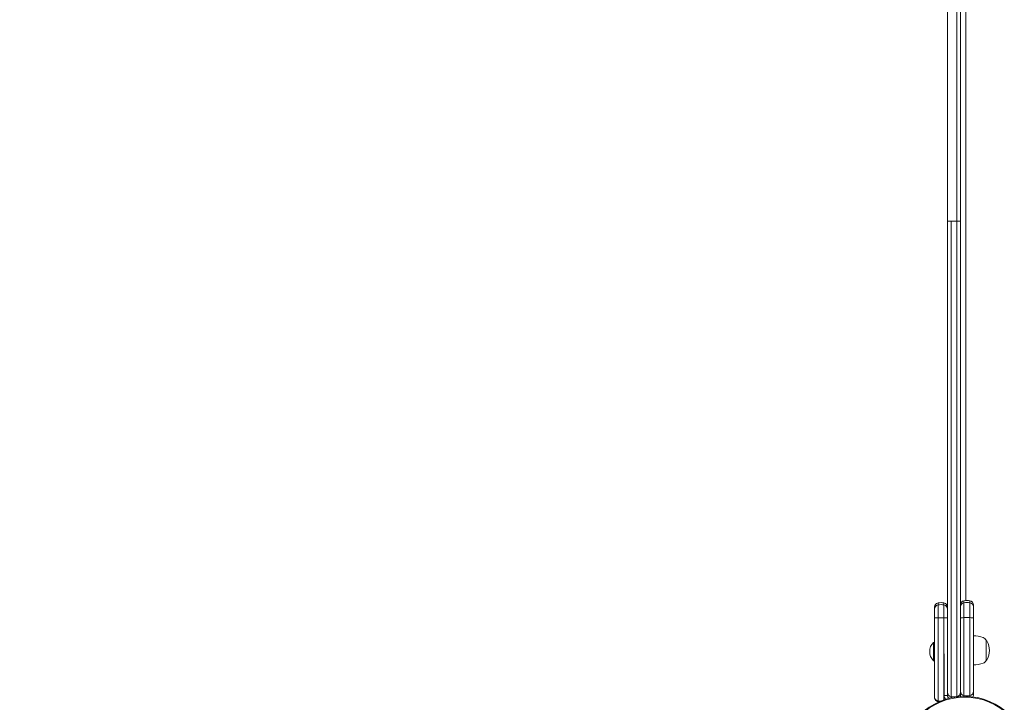
# Model space of a CAD drawing. Units: millimetres. Extents: x -4322 to 5800, y -5641 to 7787.
# Drawn here: x -1742 to -829, y 553 to 1187 of the extents above; entities that cross this region are included whole.
import ezdxf

# ---------------------------------------------------------------- set-up
doc = ezdxf.new("R2010")
doc.units = ezdxf.units.MM
doc.header["$LTSCALE"] = 0.2
doc.header["$MEASUREMENT"] = 0
doc.header["$PDMODE"] = 1
doc.layers.add('HAGS-Dim Plan', color=7, linetype='Continuous', lineweight=100)
doc.layers.add('HAGS-Plan', color=7, linetype='Continuous')
doc.styles.get("Standard").update_dxf_attribs({"font": 'g13f12d.shx', "height": 300})
doc.dimstyles.new('HAGS - Dim Plan', dxfattribs={"dimtxt": 300, "dimasz": 200, "dimexe": 0.18, "dimexo": 0.0625, "dimgap": 150, "dimtad": 0, "dimlfac": 0.001, "dimrnd": 0.01, "dimzin": 1, "dimdsep": 46, "dimtxsty": 'Standard', "dimblk": 'HAGS - Dim Plan arrow', "dimcen": 0.1, "dimse1": 1, "dimse2": 1, "dimclrd": 1, "dimadec": 0, "dimazin": 0, "dimtfac": 1, "dimtofl": 0, "dimtmove": 0, "dimatfit": 3, "dimfxl": 1, "dimtolj": 1, "dimtzin": 0, "dimarcsym": 0})

# ---------------------------------------------------------------- blocks, each defined once
blk = doc.blocks.new('HAGS - Dim Plan arrow')
at = {"color": 1, "lineweight": 0}
blk.add_lwpolyline([(0, 0, 0, 0.35, 0), (-1, 0, 0.015, 0.015, 0)], format="xyseb", dxfattribs=at)
blk = doc.blocks.new('*D123')
at = {"layer": 'Defpoints', "color": 0, "transparency": 16777216}
for p in [(-1437.6, 5288.11), (-2055.54, -3020.12), (5105.21, -3020.12)]:
    blk.add_point(p, dxfattribs=at)
at = {"layer": 'HAGS-Dim Plan', "color": 1, "lineweight": -2, "transparency": 16777216}
for p, q in [((5105.21, 5088.11), (5105.21, 1733.97)), ((5105.21, -2820.12), (5105.21, 583.1))]:
    blk.add_line(p, q, dxfattribs=at)
at = {"layer": 'HAGS-Dim Plan', "color": 1, "lineweight": -2, "transparency": 16777216, "xscale": 200, "yscale": 200, "zscale": 200}
for p, rotation in [((5105.21, 5288.11), 90), ((5105.21, -3020.12), 270)]:
    blk.add_blockref('HAGS - Dim Plan arrow', p, dxfattribs=dict(at, rotation=rotation))
at = {"layer": 'HAGS-Dim Plan', "color": 0, "transparency": 16777216, "insert": (5105.21, 1158.54), "char_height": 300, "attachment_point": 5, "rotation": 90}
blk.add_mtext('\\A1;8.31m', dxfattribs=at)
blk = doc.blocks.new('*D124')
at = {"layer": 'Defpoints', "color": 0, "transparency": 16777216}
for p in [(-1412.2, 6801.15), (-2553.41, -4884.82), (5603.02, -4884.82)]:
    blk.add_point(p, dxfattribs=at)
at = {"layer": 'HAGS-Dim Plan', "color": 1, "lineweight": -2, "transparency": 16777216}
for p, q in [((5603.02, 6601.15), (5603.02, 1706.83)), ((5603.02, -4684.82), (5603.02, 405.95))]:
    blk.add_line(p, q, dxfattribs=at)
at = {"layer": 'HAGS-Dim Plan', "color": 1, "lineweight": -2, "transparency": 16777216, "xscale": 200, "yscale": 200, "zscale": 200}
for p, rotation in [((5603.02, 6801.15), 90), ((5603.02, -4884.82), 270)]:
    blk.add_blockref('HAGS - Dim Plan arrow', p, dxfattribs=dict(at, rotation=rotation))
at = {"layer": 'HAGS-Dim Plan', "color": 0, "transparency": 16777216, "insert": (5603.02, 1056.39), "char_height": 300, "attachment_point": 5, "rotation": 90}
blk.add_mtext('\\A1;11.70m', dxfattribs=at)
blk = doc.blocks.new('*D125')
at = {"layer": 'Defpoints', "color": 0, "transparency": 16777216}
for p in [(2925.05, 7108.89), (2925.05, 1499.99), (-2450.36, -2784.4)]:
    blk.add_point(p, dxfattribs=at)
at = {"layer": 'HAGS-Dim Plan', "color": 1, "lineweight": -2, "transparency": 16777216}
for p, q in [((-2250.36, 7108.89), (-368.09, 7108.89)), ((2725.05, 7108.89), (842.78, 7108.89))]:
    blk.add_line(p, q, dxfattribs=at)
at = {"layer": 'HAGS-Dim Plan', "color": 1, "lineweight": -2, "transparency": 16777216, "xscale": 200, "yscale": 200, "zscale": 200, "rotation": 180}
blk.add_blockref('HAGS - Dim Plan arrow', (-2450.36, 7108.89), dxfattribs=at)
at = {"layer": 'HAGS-Dim Plan', "color": 1, "lineweight": -2, "transparency": 16777216, "xscale": 200, "yscale": 200, "zscale": 200}
blk.add_blockref('HAGS - Dim Plan arrow', (2925.05, 7108.89), dxfattribs=at)
at = {"layer": 'HAGS-Dim Plan', "color": 0, "transparency": 16777216, "insert": (237.35, 7108.89), "char_height": 300, "attachment_point": 5}
blk.add_mtext('\\A1;5.38m', dxfattribs=at)

msp = doc.modelspace()

# ---------------------------------------------------------------- linework, layer by layer
at = {"layer": 'HAGS-Plan', "linetype": 'Continuous', "lineweight": 0}
for p, q in [((-882.025, 559.926, 235.24), (-882.025, 1440.002, 235.24)), ((-873.298, 558.721, 235.24), (-873.298, 1441.208, 235.24)), ((-870.025, 562.753, 235.24), (-870.025, 1437.175, 235.24)), ((-865.033, 1351.998, 235.24), (-865.033, 647.93, 235.24)), ((-882.025, 999.964, 235.24), (-870.025, 999.964, 235.24)), ((-878.753, 558.721, 235.24), (-878.753, 999.964, 235.24)), ((-894.025, 641.781, 235.24), (-894.025, 631.644, 235.24)), ((-890.753, 645.714, 235.24), (-890.753, 631.881, 235.24)), ((-885.298, 645.714, 235.24), (-885.298, 631.881, 235.24)), ((-866.753, 632.003, 235.24), (-866.753, 647.714, 235.24)), ((-861.298, 632.003, 235.24), (-861.298, 647.714, 235.24)), ((-858.025, 631.771, 235.24), (-858.025, 643.781, 235.24)), ((-895.025, 609.073, 235.24), (-895.025, 592.073, 235.24)), ((-895.025, 609.073, 235.24), (-894.025, 609.073, 235.24)), ((-846.134, 611.108, 235.24), (-846.134, 592.108, 235.24)), ((-885.025, 598.466, 235.24), (-885.025, 559.926, 235.24)), ((-895.025, 592.073, 235.24), (-894.025, 592.073, 235.24)), ((-882.025, 559.926, 235.24), (-885.025, 559.926, 235.24)), ((-890.753, 554.214, 235.24), (-890.753, 554.214, 235.24))]:
    msp.add_line(p, q, dxfattribs=at)
for radius in [59, 58.336]:
    msp.add_circle((-866.025, 499.964, 235.24), radius, dxfattribs=at)
for centre, radius, start, end in [((-890.025, 641.781, 235.24), 4, 100.475682, 180), ((-888.025, 630.964, 235.24), 15, 79.524318, 100.475682), ((-886.025, 641.781, 235.24), 4, 0, 79.524318), ((-866.025, 643.781, 235.24), 4, 100.475682, 180), ((-864.025, 632.964, 235.24), 15, 79.524318, 100.475682), ((-862.025, 643.781, 235.24), 4, 0, 79.524318), ((-858.223, 588.108, 235.24), 27, 70, 89.579757), ((-850.87, 608.311, 235.24), 5.5, 30.562257, 70), ((-886.454, 600.573, 235.24), 12.071, 135.23973, 224.76027), ((-846.914, 609.108, 235.24), 2, 25.691539, 67.045437), ((-862.504, 601.608, 235.24), 19.3, 334.308461, 25.691539), ((-858.223, 615.108, 235.24), 27, 270.420243, 290), ((-850.87, 594.905, 235.24), 5.5, 290, 329.437743), ((-846.914, 594.108, 235.24), 2, 292.954563, 334.308461), ((-879.025, 559.926, 235.24), 6, 180, 217.944226), ((-879.025, 559.926, 235.24), 3, 180, 244.825415), ((-866.025, 560.148, 235.24), 4, 180, 199.035862), ((-862.025, 563.648, 235.24), 4, 280.475682, 0), ((-862.025, 560.148, 235.24), 4, 335.183236, 0)]:
    msp.add_arc(centre, radius, start, end, dxfattribs=at)
for centre, major_axis, ratio, start_param, end_param in [((-890.025, 639.927, 235.24), (-4, 0), 0.9999291, -1.3879612, 0), ((-888.025, 629.111, 235.24), (-15, 0), 0.9999291, -1.7536315, -1.3879612), ((-886.025, 639.927, 235.24), (4, 0), 0.9999291, 0, 1.3879612), ((-890.025, 631.644, 235.24), (-4, 0), 0.0604031, -1.3879612, 0), ((-888.025, 630.991, 235.24), (-15, 0), 0.0604031, -1.7536315, -1.3879612), ((-886.025, 631.644, 235.24), (4, 0), 0.0604031, 0, 1.3879612), ((-878.025, 562.753, 235.24), (0, -4.101), 0.975404, -1.5707963, -0.1828351), ((-878.025, 560.148, 235.24), (2.26, -3.3), 1, -2.1712019, -1.7648598), ((-876.025, 573.843, 235.24), (0, -15.378), 0.975404, -0.1828352, 0), ((-876.025, 573.843, 235.24), (0, -15.378), 0.975404, 0, 0.1828351), ((-874.025, 562.753, 235.24), (0, -4.101), 0.975404, 0.1828351, 1.5707963), ((-874.025, 560.148, 235.24), (2.825, -2.832), 1, 0.4463769, 0.7866911), ((-866.025, 563.648, 235.24), (0, 4), 1, 1.5707963, 2.9587575), ((-864.025, 574.464, 235.24), (-15, 0), 1, 1.3879612, 1.7536315), ((-888.025, 568.965, 235.24), (-15, 0), 0.96675, 1.3879715, 1.5324359)]:
    msp.add_ellipse(centre, major_axis=major_axis, ratio=ratio, start_param=start_param, end_param=end_param, dxfattribs=at)
at = {"layer": 'HAGS-Plan', "linetype": 'Continuous', "lineweight": 0, "extrusion": (2.21477e-16, 2.74129e-30, -1)}
msp.add_ellipse((-866.025, 641.949, 235.24), major_axis=(-4, 0), ratio=0.9999299, start_param=0, end_param=1.3879612, dxfattribs=at)
at = {"layer": 'HAGS-Plan', "linetype": 'Continuous', "lineweight": 0, "extrusion": (2.21651e-16, -4.14913e-19, -1)}
msp.add_ellipse((-864.025, 631.134, 235.24), major_axis=(15, 0), ratio=0.9999299, start_param=-1.7536315, end_param=-1.3879612, dxfattribs=at)
at = {"layer": 'HAGS-Plan', "linetype": 'Continuous', "lineweight": 0, "extrusion": (2.21333e-16, -3.49644e-19, -1)}
msp.add_ellipse((-862.025, 641.949, 235.24), major_axis=(4, 0), ratio=0.9999299, start_param=-1.3879612, end_param=0, dxfattribs=at)
at = {"layer": 'HAGS-Plan', "linetype": 'Continuous', "lineweight": 0, "extrusion": (2.21477e-16, -5.43717e-30, -1)}
msp.add_ellipse((-866.025, 631.771, 235.24), major_axis=(-4, 0), ratio=0.0589469, start_param=0, end_param=1.3879612, dxfattribs=at)
at = {"layer": 'HAGS-Plan', "linetype": 'Continuous', "lineweight": 0, "extrusion": (2.03787e-16, 6.39224e-16, -1)}
msp.add_ellipse((-864.025, 631.134, 235.24), major_axis=(15, 0), ratio=0.0589469, start_param=-1.7536315, end_param=-1.3879612, dxfattribs=at)
at = {"layer": 'HAGS-Plan', "linetype": 'Continuous', "lineweight": 0, "extrusion": (2.18344e-16, -6.84883e-16, -1)}
msp.add_ellipse((-862.025, 631.771, 235.24), major_axis=(4, 0), ratio=0.0589469, start_param=-1.3879612, end_param=0, dxfattribs=at)
at = {"layer": 'HAGS-Plan', "linetype": 'Continuous', "lineweight": 0, "extrusion": (7.32613e-18, 3.95993e-17, -1)}
msp.add_ellipse((-890.662, 554.706, 235.24), major_axis=(-0.091, -0.492), ratio=0.1786194, start_param=0.0000164, end_param=1.5366739, dxfattribs=at)
at = {"layer": 'HAGS-Plan', "linetype": 'Continuous', "lineweight": 0, "extrusion": (7.32154e-18, 3.95973e-17, -1)}
msp.add_ellipse((-890.662, 554.706, 235.24), major_axis=(-0.091, -0.492), ratio=0.1786172, start_param=0, end_param=1.5366829, dxfattribs=at)
at = {"layer": 'HAGS-Plan', "linetype": 'Continuous', "lineweight": 0, "extrusion": (2.14312e-16, 5.57958e-17, -1)}
msp.add_ellipse((-888.651, 562.171, 235.24), major_axis=(11.048, -1.018), ratio=0.737103, start_param=-4.6939603, end_param=-4.5892348, dxfattribs=at)
at = {"layer": 'HAGS-Plan', "linetype": 'Continuous', "lineweight": 0}
for points, knots in [([(-894.025, 558.148, 235.24), (-894.025, 561.093, 235.24), (-894.025, 564.088, 235.24), (-894.025, 567.131, 235.24), (-894.025, 567.18, 235.24), (-894.025, 567.23, 235.24), (-894.025, 567.276, 235.24), (-894.025, 570.207, 235.24), (-894.025, 573.198, 235.24), (-894.025, 576.249, 235.24), (-894.025, 576.298, 235.24), (-894.025, 576.348, 235.24), (-894.025, 576.395, 235.24), (-894.025, 579.339, 235.24), (-894.025, 582.357, 235.24), (-894.025, 585.449, 235.24), (-894.025, 585.473, 235.24), (-894.025, 585.499, 235.24), (-894.025, 585.522, 235.24), (-894.025, 588.435, 235.24), (-894.025, 591.438, 235.24), (-894.025, 594.53, 235.24), (-894.025, 594.579, 235.24), (-894.025, 594.631, 235.24), (-894.025, 594.678, 235.24), (-894.025, 595.994, 235.24), (-894.025, 597.331, 235.24), (-894.025, 598.689, 235.24), (-894.025, 598.847, 235.24), (-894.025, 599.007, 235.24), (-894.025, 599.165, 235.24), (-894.025, 599.201, 235.24), (-894.025, 599.236, 235.24), (-894.025, 599.272, 235.24), (-894.025, 600.77, 235.24), (-894.025, 602.259, 235.24), (-894.025, 603.737, 235.24), (-894.025, 603.785, 235.24), (-894.025, 603.831, 235.24), (-894.025, 603.88, 235.24), (-894.025, 606.982, 235.24), (-894.025, 610.04, 235.24), (-894.025, 613.054, 235.24), (-894.025, 613.078, 235.24), (-894.025, 613.1, 235.24), (-894.025, 613.125, 235.24), (-894.025, 619.488, 235.24), (-894.025, 625.66, 235.24), (-894.025, 631.644, 235.24)], [0, 0, 0, 0, 0.1230469, 0.1230469, 0.1230469, 0.125, 0.125, 0.125, 0.2480469, 0.2480469, 0.2480469, 0.25, 0.25, 0.25, 0.3740234, 0.3740234, 0.3740234, 0.375, 0.375, 0.375, 0.4980469, 0.4980469, 0.4980469, 0.5, 0.5, 0.5, 0.5546875, 0.5546875, 0.5546875, 0.5610634, 0.5610634, 0.5610634, 0.5625, 0.5625, 0.5625, 0.6230469, 0.6230469, 0.6230469, 0.625, 0.625, 0.625, 0.7490234, 0.7490234, 0.7490234, 0.75, 0.75, 0.75, 1, 1, 1, 1]), ([(-890.753, 554.705, 235.24), (-890.753, 569.027, 235.24), (-890.753, 594.585, 235.24), (-890.753, 620.485, 235.24), (-890.753, 631.881, 235.24)], [0.00634038, 0.00634038, 0.00634038, 0.00634038, 0.56104795, 1, 1, 1, 1]), ([(-885.298, 555.728, 235.24), (-885.298, 569.706, 235.24), (-885.298, 594.929, 235.24), (-885.298, 620.485, 235.24), (-885.298, 631.881, 235.24)], [0.01953984, 0.01953984, 0.01953984, 0.01953984, 0.56104795, 1, 1, 1, 1]), ([(-866.753, 632.003, 235.24), (-866.753, 618.415, 235.24), (-866.753, 593.948, 235.24), (-866.753, 570.213, 235.24), (-866.753, 559.714, 235.24)], [0, 0, 0, 0, 0.5607113, 1, 1, 1, 1]), ([(-861.298, 632.003, 235.24), (-861.298, 618.415, 235.24), (-861.298, 593.948, 235.24), (-861.298, 570.213, 235.24), (-861.298, 559.714, 235.24)], [0, 0, 0, 0, 0.5607113, 1, 1, 1, 1]), ([(-858.025, 631.771, 235.24), (-858.025, 626.184, 235.24), (-858.025, 620.368, 235.24), (-858.025, 614.323, 235.24), (-858.025, 614.299, 235.24), (-858.025, 614.274, 235.24), (-858.025, 614.252, 235.24), (-858.025, 608.645, 235.24), (-858.025, 602.896, 235.24), (-858.025, 597.007, 235.24), (-858.025, 596.961, 235.24), (-858.025, 596.912, 235.24), (-858.025, 596.868, 235.24), (-858.025, 595.543, 235.24), (-858.025, 594.213, 235.24), (-858.025, 592.879, 235.24), (-858.025, 592.83, 235.24), (-858.025, 592.781, 235.24), (-858.025, 592.733, 235.24), (-858.025, 592.693, 235.24), (-858.025, 592.652, 235.24), (-858.025, 592.612, 235.24), (-858.025, 591.189, 235.24), (-858.025, 589.809, 235.24), (-858.025, 588.469, 235.24), (-858.025, 588.448, 235.24), (-858.025, 588.428, 235.24), (-858.025, 588.406, 235.24), (-858.025, 585.534, 235.24), (-858.025, 582.789, 235.24), (-858.025, 580.17, 235.24), (-858.025, 580.149, 235.24), (-858.025, 580.13, 235.24), (-858.025, 580.108, 235.24), (-858.025, 577.303, 235.24), (-858.025, 574.583, 235.24), (-858.025, 571.948, 235.24), (-858.025, 571.928, 235.24), (-858.025, 571.908, 235.24), (-858.025, 571.886, 235.24), (-858.025, 569.085, 235.24), (-858.025, 566.339, 235.24), (-858.025, 563.648, 235.24)], [0, 0, 0, 0, 0.2490234, 0.2490234, 0.2490234, 0.25, 0.25, 0.25, 0.4980469, 0.4980469, 0.4980469, 0.5, 0.5, 0.5, 0.5585937, 0.5585937, 0.5585937, 0.5607359, 0.5607359, 0.5607359, 0.5625, 0.5625, 0.5625, 0.6240234, 0.6240234, 0.6240234, 0.625, 0.625, 0.625, 0.7490234, 0.7490234, 0.7490234, 0.75, 0.75, 0.75, 0.8740234, 0.8740234, 0.8740234, 0.875, 0.875, 0.875, 1, 1, 1, 1]), ([(-894.025, 558.148, 235.24), (-894.025, 558.058, 235.24), (-894.021, 557.966, 235.24), (-894.013, 557.875, 235.24), (-894.005, 557.785, 235.24), (-893.993, 557.695, 235.24), (-893.977, 557.605, 235.24), (-893.946, 557.43, 235.24), (-893.899, 557.256, 235.24), (-893.837, 557.085, 235.24), (-893.835, 557.081, 235.24), (-893.834, 557.077, 235.24), (-893.833, 557.074, 235.24), (-893.77, 556.905, 235.24), (-893.692, 556.736, 235.24), (-893.597, 556.572, 235.24), (-893.594, 556.566, 235.24), (-893.59, 556.56, 235.24), (-893.587, 556.554, 235.24), (-893.492, 556.392, 235.24), (-893.383, 556.236, 235.24), (-893.257, 556.085, 235.24), (-893.25, 556.077, 235.24), (-893.244, 556.069, 235.24), (-893.237, 556.061, 235.24), (-893.11, 555.911, 235.24), (-892.965, 555.766, 235.24), (-892.804, 555.63, 235.24), (-892.795, 555.622, 235.24), (-892.786, 555.614, 235.24), (-892.776, 555.606, 235.24), (-892.612, 555.47, 235.24), (-892.431, 555.343, 235.24), (-892.233, 555.228, 235.24), (-892.223, 555.223, 235.24), (-892.213, 555.217, 235.24), (-892.203, 555.212, 235.24), (-892, 555.096, 235.24), (-891.782, 554.995, 235.24), (-891.547, 554.91, 235.24), (-891.54, 554.908, 235.24), (-891.534, 554.905, 235.24), (-891.527, 554.903, 235.24), (-891.406, 554.86, 235.24), (-891.279, 554.821, 235.24), (-891.149, 554.788, 235.24), (-891.085, 554.772, 235.24), (-891.019, 554.756, 235.24), (-890.953, 554.743, 235.24), (-890.887, 554.729, 235.24), (-890.819, 554.716, 235.24), (-890.753, 554.705, 235.24)], [-0.0000126561, -0.0000126561, -0.0000126561, -0.0000126561, 0.0003970194, 0.0003970194, 0.0003970194, 0.0008066949, 0.0008066949, 0.0008066949, 0.0016090698, 0.0016090698, 0.0016090698, 0.001626046, 0.001626046, 0.001626046, 0.0024169695, 0.0024169695, 0.0024169695, 0.002445397, 0.002445397, 0.002445397, 0.0032232141, 0.0032232141, 0.0032232141, 0.003264748, 0.003264748, 0.003264748, 0.0040394588, 0.0040394588, 0.0040394588, 0.0040840991, 0.0040840991, 0.0040840991, 0.0048649748, 0.0048649748, 0.0048649748, 0.0049034501, 0.0049034501, 0.0049034501, 0.0057006217, 0.0057006217, 0.0057006217, 0.0057228011, 0.0057228011, 0.0057228011, 0.0061324766, 0.0061324766, 0.0061324766, 0.0063373144, 0.0063373144, 0.0063373144, 0.0065421522, 0.0065421522, 0.0065421522, 0.0065421522]), ([(-890.753, 554.214, 235.24), (-891.023, 554.264, 235.24), (-891.283, 554.342, 235.24), (-891.526, 554.44, 235.24), (-891.533, 554.443, 235.24), (-891.54, 554.445, 235.24), (-891.547, 554.448, 235.24), (-891.781, 554.545, 235.24), (-891.999, 554.66, 235.24), (-892.202, 554.791, 235.24), (-892.212, 554.798, 235.24), (-892.222, 554.805, 235.24), (-892.233, 554.812, 235.24), (-892.442, 554.95, 235.24), (-892.633, 555.105, 235.24), (-892.804, 555.271, 235.24), (-892.964, 555.425, 235.24), (-893.108, 555.59, 235.24), (-893.234, 555.759, 235.24), (-893.242, 555.769, 235.24), (-893.249, 555.78, 235.24), (-893.257, 555.791, 235.24), (-893.381, 555.961, 235.24), (-893.489, 556.137, 235.24), (-893.582, 556.318, 235.24), (-893.587, 556.327, 235.24), (-893.592, 556.337, 235.24), (-893.597, 556.347, 235.24), (-893.689, 556.53, 235.24), (-893.767, 556.719, 235.24), (-893.829, 556.911, 235.24), (-893.832, 556.918, 235.24), (-893.834, 556.926, 235.24), (-893.837, 556.933, 235.24), (-893.963, 557.33, 235.24), (-894.025, 557.738, 235.24), (-894.025, 558.148, 235.24)], [0.0000000015, 0.0000000015, 0.0000000015, 0.0000000015, 0.0008308168, 0.0008308168, 0.0008308168, 0.0008546702, 0.0008546702, 0.0008546702, 0.0016616335, 0.0016616335, 0.0016616335, 0.0017033525, 0.0017033525, 0.0017033525, 0.0025414366, 0.0025414366, 0.0025414366, 0.003323267, 0.003323267, 0.003323267, 0.0033716965, 0.0033716965, 0.0033716965, 0.0041540838, 0.0041540838, 0.0041540838, 0.0041958714, 0.0041958714, 0.0041958714, 0.0049849006, 0.0049849006, 0.0049849006, 0.0050152122, 0.0050152122, 0.0050152122, 0.0066465341, 0.0066465341, 0.0066465341, 0.0066465341]), ([(-878.753, 558.721, 235.24), (-878.753, 558.421, 235.24), (-878.753, 558.031, 235.24), (-878.753, 557.627, 235.24), (-878.753, 557.575, 235.24)], [0.60843255, 0.60843255, 0.60843255, 0.60843255, 0.78, 0.80495463, 0.80495463, 0.80495463, 0.80495463]), ([(-870.025, 562.753, 235.24), (-870.025, 562.688, 235.24), (-870.025, 562.328, 235.24), (-870.025, 561.413, 235.24), (-870.025, 560.806, 235.24), (-870.025, 560.148, 235.24)], [0.49868218, 0.49868218, 0.49868218, 0.49868218, 0.5524294, 0.77761185, 1, 1, 1, 1]), ([(-866.753, 559.714, 235.24), (-866.753, 559.714, 235.24), (-866.753, 559.625, 235.24), (-866.753, 559.315, 235.24), (-866.753, 559.05, 235.24), (-866.753, 558.96, 235.24)], [0, 0, 0, 0, 0.17821794, 0.3627386, 0.44525681, 0.44525681, 0.44525681, 0.44525681]), ([(-861.298, 559.714, 235.24), (-861.298, 559.714, 235.24), (-861.298, 559.625, 235.24), (-861.298, 559.278, 235.24), (-861.298, 558.941, 235.24), (-861.298, 558.775, 235.24)], [0, 0, 0, 0, 0.17821794, 0.3627386, 0.49851153, 0.49851153, 0.49851153, 0.49851153]), ([(-858.025, 563.648, 235.24), (-858.025, 563.648, 235.24), (-858.025, 563.636, 235.24), (-858.025, 563.614, 235.24), (-858.025, 563.606, 235.24), (-858.025, 563.597, 235.24), (-858.025, 563.588, 235.24), (-858.025, 563.573, 235.24), (-858.025, 563.555, 235.24), (-858.025, 563.535, 235.24), (-858.025, 563.532, 235.24), (-858.025, 563.53, 235.24), (-858.025, 563.527, 235.24), (-858.025, 563.523, 235.24), (-858.025, 563.518, 235.24), (-858.025, 563.514, 235.24), (-858.025, 563.489, 235.24), (-858.025, 563.46, 235.24), (-858.025, 563.427, 235.24), (-858.025, 563.423, 235.24), (-858.025, 563.417, 235.24), (-858.025, 563.413, 235.24), (-858.025, 563.349, 235.24), (-858.025, 563.27, 235.24), (-858.025, 563.175, 235.24), (-858.025, 563.172, 235.24), (-858.025, 563.169, 235.24), (-858.025, 563.166, 235.24), (-858.025, 563.155, 235.24), (-858.025, 563.145, 235.24), (-858.025, 563.134, 235.24), (-858.025, 563.08, 235.24), (-858.025, 563.025, 235.24), (-858.025, 562.968, 235.24), (-858.025, 562.965, 235.24), (-858.025, 562.961, 235.24), (-858.025, 562.957, 235.24), (-858.025, 562.899, 235.24), (-858.025, 562.838, 235.24), (-858.025, 562.775, 235.24), (-858.025, 562.766, 235.24), (-858.025, 562.758, 235.24), (-858.025, 562.748, 235.24), (-858.025, 562.71, 235.24), (-858.025, 562.671, 235.24), (-858.025, 562.63, 235.24), (-858.025, 562.602, 235.24), (-858.025, 562.573, 235.24), (-858.025, 562.544, 235.24), (-858.025, 562.541, 235.24), (-858.025, 562.537, 235.24), (-858.025, 562.534, 235.24), (-858.025, 562.523, 235.24), (-858.025, 562.512, 235.24), (-858.025, 562.501, 235.24), (-858.025, 562.464, 235.24), (-858.025, 562.424, 235.24), (-858.025, 562.381, 235.24), (-858.025, 562.374, 235.24), (-858.025, 562.368, 235.24), (-858.025, 562.362, 235.24), (-858.025, 562.32, 235.24), (-858.025, 562.275, 235.24), (-858.025, 562.225, 235.24), (-858.025, 562.222, 235.24), (-858.025, 562.218, 235.24), (-858.025, 562.215, 235.24), (-858.025, 562.172, 235.24), (-858.025, 562.123, 235.24), (-858.025, 562.068, 235.24), (-858.025, 562.066, 235.24), (-858.025, 562.063, 235.24), (-858.025, 562.062, 235.24), (-858.025, 562.028, 235.24), (-858.025, 561.977, 235.24), (-858.025, 561.906, 235.24), (-858.025, 561.871, 235.24), (-858.025, 561.841, 235.24), (-858.025, 561.815, 235.24), (-858.025, 561.8, 235.24), (-858.025, 561.786, 235.24), (-858.025, 561.774, 235.24), (-858.025, 561.766, 235.24), (-858.025, 561.757, 235.24), (-858.025, 561.752, 235.24), (-858.025, 561.752, 235.24), (-858.025, 561.751, 235.24), (-858.025, 561.75, 235.24), (-858.025, 561.696, 235.24), (-858.025, 561.647, 235.24), (-858.025, 561.603, 235.24), (-858.025, 561.601, 235.24), (-858.025, 561.598, 235.24), (-858.025, 561.595, 235.24), (-858.025, 561.548, 235.24), (-858.025, 561.503, 235.24), (-858.025, 561.462, 235.24), (-858.025, 561.456, 235.24), (-858.025, 561.449, 235.24), (-858.025, 561.444, 235.24), (-858.025, 561.426, 235.24), (-858.025, 561.405, 235.24), (-858.025, 561.381, 235.24), (-858.025, 561.377, 235.24), (-858.025, 561.373, 235.24), (-858.025, 561.37, 235.24), (-858.025, 561.349, 235.24), (-858.025, 561.328, 235.24), (-858.025, 561.306, 235.24), (-858.025, 561.303, 235.24), (-858.025, 561.301, 235.24), (-858.025, 561.297, 235.24), (-858.025, 561.244, 235.24), (-858.025, 561.197, 235.24), (-858.025, 561.157, 235.24), (-858.025, 561.154, 235.24), (-858.025, 561.152, 235.24), (-858.025, 561.149, 235.24), (-858.025, 561.101, 235.24), (-858.025, 561.055, 235.24), (-858.025, 561.011, 235.24), (-858.025, 561.005, 235.24), (-858.025, 561, 235.24), (-858.025, 560.992, 235.24), (-858.025, 560.942, 235.24), (-858.025, 560.892, 235.24), (-858.025, 560.842, 235.24), (-858.025, 560.835, 235.24), (-858.025, 560.829, 235.24), (-858.025, 560.821, 235.24), (-858.025, 560.774, 235.24), (-858.025, 560.726, 235.24), (-858.025, 560.677, 235.24), (-858.025, 560.66, 235.24), (-858.025, 560.645, 235.24), (-858.025, 560.627, 235.24), (-858.025, 560.574, 235.24), (-858.025, 560.519, 235.24), (-858.025, 560.463, 235.24), (-858.025, 560.444, 235.24), (-858.025, 560.426, 235.24), (-858.025, 560.405, 235.24), (-858.025, 560.324, 235.24), (-858.025, 560.238, 235.24), (-858.025, 560.148, 235.24)], [0, 0, 0, 0, 0.09375, 0.09375, 0.09375, 0.125, 0.125, 0.125, 0.171875, 0.171875, 0.171875, 0.1782153, 0.1782153, 0.1782153, 0.1875, 0.1875, 0.1875, 0.2421875, 0.2421875, 0.2421875, 0.25, 0.25, 0.25, 0.359375, 0.359375, 0.359375, 0.3631337, 0.3631337, 0.3631337, 0.375, 0.375, 0.375, 0.4335937, 0.4335937, 0.4335937, 0.4375, 0.4375, 0.4375, 0.4921875, 0.4921875, 0.4921875, 0.5, 0.5, 0.5, 0.53125, 0.53125, 0.53125, 0.5524245, 0.5524245, 0.5524245, 0.5546875, 0.5546875, 0.5546875, 0.5625, 0.5625, 0.5625, 0.5898437, 0.5898437, 0.5898437, 0.59375, 0.59375, 0.59375, 0.6230469, 0.6230469, 0.6230469, 0.625, 0.625, 0.625, 0.6552734, 0.6552734, 0.6552734, 0.65625, 0.65625, 0.65625, 0.6875, 0.6875, 0.6875, 0.703125, 0.703125, 0.703125, 0.7121764, 0.7121764, 0.7121764, 0.7181144, 0.7181144, 0.7181144, 0.71875, 0.71875, 0.71875, 0.7480469, 0.7480469, 0.7480469, 0.75, 0.75, 0.75, 0.7773437, 0.7773437, 0.7773437, 0.78125, 0.78125, 0.78125, 0.7949219, 0.7949219, 0.7949219, 0.796875, 0.796875, 0.796875, 0.8105469, 0.8105469, 0.8105469, 0.8125, 0.8125, 0.8125, 0.8417969, 0.8417969, 0.8417969, 0.84375, 0.84375, 0.84375, 0.8710937, 0.8710937, 0.8710937, 0.875, 0.875, 0.875, 0.9023437, 0.9023437, 0.9023437, 0.90625, 0.90625, 0.90625, 0.9296875, 0.9296875, 0.9296875, 0.9375, 0.9375, 0.9375, 0.9609375, 0.9609375, 0.9609375, 0.96875, 0.96875, 0.96875, 1, 1, 1, 1]), ([(-893.383, 555.974, 235.24), (-893.337, 555.902, 235.24), (-893.287, 555.831, 235.24), (-893.102, 555.581, 235.24), (-892.95, 555.409, 235.24), (-892.605, 555.082, 235.24), (-892.414, 554.929, 235.24), (-891.996, 554.658, 235.24), (-891.765, 554.536, 235.24), (-891.401, 554.389, 235.24), (-891.277, 554.346, 235.24), (-891.084, 554.29, 235.24), (-891.019, 554.272, 235.24), (-890.887, 554.241, 235.24), (-890.819, 554.227, 235.24), (-890.753, 554.214, 235.24)], [0.0029518693, 0.0029518693, 0.0029518693, 0.0029518693, 0.0032688025, 0.0032688025, 0.0040891671, 0.0040891671, 0.0049095318, 0.0049095318, 0.0057298964, 0.0057298964, 0.0061400788, 0.0061400788, 0.0063451699, 0.0063451699, 0.0065502611, 0.0065502611, 0.0065502611, 0.0065502611])]:
    msp.add_open_spline(points, degree=3, knots=knots, dxfattribs=at)
for points in [[(-873.298, 558.721, 235.24), (-873.298, 558.654, 235.24), (-873.298, 558.585, 235.24), (-873.298, 558.514, 235.24)], [(-892.195, 555.207, 235.24), (-892.196, 555.207, 235.24), (-892.197, 555.208, 235.24), (-892.199, 555.209, 235.24)]]:
    msp.add_open_spline(points, degree=3, dxfattribs=at)

# ---------------------------------------------------------------- dimensions: what is measured, and where the dimension line sits
at = {"layer": 'HAGS-Dim Plan'}
dim = msp.add_linear_dim(base=(2925.051, 7108.893), p1=(-2450.36, -2784.401), p2=(2925.051, 1499.988), dimstyle='HAGS - Dim Plan', override={"dimrnd": 0.01, "dimpost": 'm'}, dxfattribs=at)
dim.commit()
dim.dimension.update_dxf_attribs({"geometry": '*D125', "text_midpoint": (237.345, 7108.893), "dimtype": 160})
for base, p1, p2, override, picture, middle in [((5603.016, -4884.817), (-1412.203, 6801.149), (-2553.411, -4884.817), {"dimrnd": 0.05, "dimpost": 'm'}, '*D124', (5603.016, 1056.389)), ((5105.209, -3020.121), (-1437.603, 5288.113), (-2055.538, -3020.121), {"dimrnd": 0.01, "dimpost": 'm'}, '*D123', (5105.209, 1158.536))]:
    dim = msp.add_linear_dim(base=base, p1=p1, p2=p2, angle=90, dimstyle='HAGS - Dim Plan', override=override, dxfattribs=at)
    dim.commit()
    dim.dimension.update_dxf_attribs({"geometry": picture, "text_midpoint": middle, "dimtype": 160})

doc.saveas('drawing.dxf')
